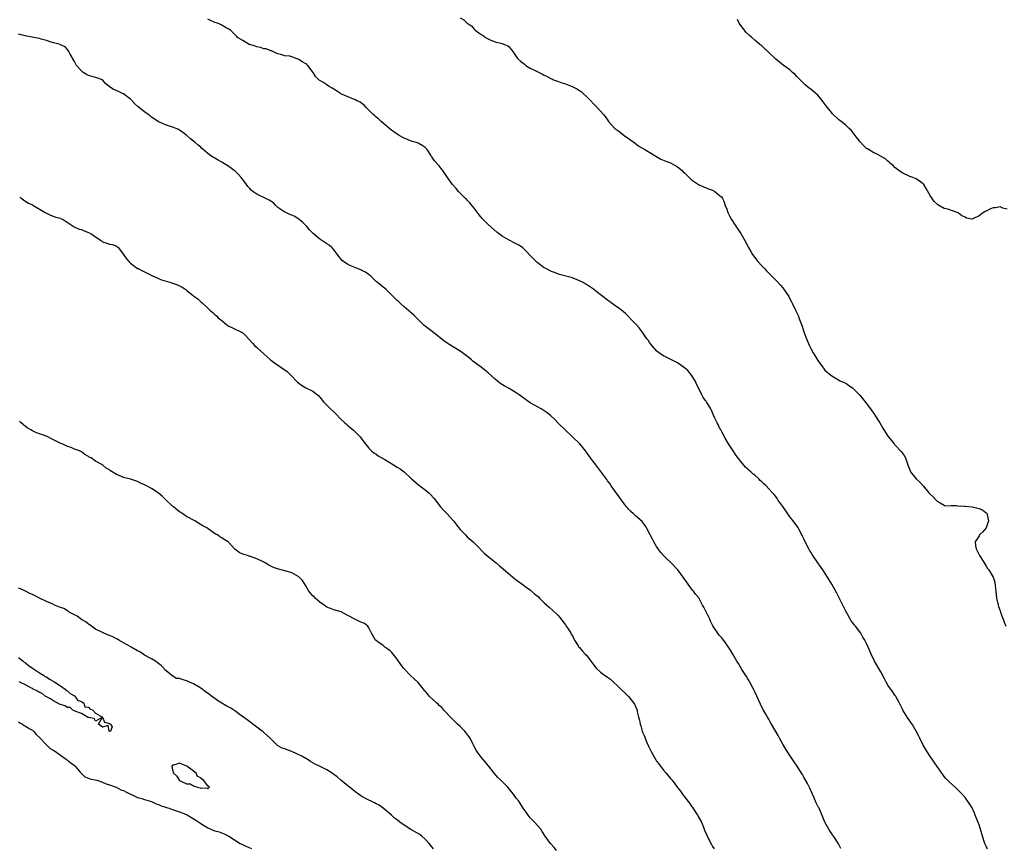
# Model space of a CAD drawing. Units: inches. Extents: x 2610000 to 2613000, y 1521000 to 1524000.
# Drawn here: x 2610845 to 2611126, y 1521292 to 1521528 of the extents above; entities that cross this region are included whole.
import ezdxf

# ---------------------------------------------------------------- set-up
doc = ezdxf.new("R2010")
doc.units = ezdxf.units.IN
doc.header["$MEASUREMENT"] = 0
doc.layers.add('LD26101521_2ft', color=72, linetype='Continuous')

msp = doc.modelspace()

# ---------------------------------------------------------------- linework, layer by layer
at = {"layer": 'LD26101521_2ft'}
for points, elevation in [([(2611121.35, 1521291.35), (2611121, 1521292.2), (2611120.73, 1521292.73), (2611120.62, 1521293), (2611120.47, 1521293.53), (2611119.72, 1521295.72), (2611119.41, 1521297), (2611119, 1521298.26), (2611117.88, 1521301), (2611117.65, 1521301.65), (2611117, 1521303.09), (2611116.29, 1521304.29), (2611115, 1521306.04), (2611114.14, 1521307), (2611113.59, 1521307.59), (2611112.13, 1521309), (2611110.5, 1521310.5), (2611109.52, 1521311.52), (2611109, 1521312.12), (2611108.61, 1521312.61), (2611108.32, 1521313), (2611106.13, 1521316.13), (2611105.59, 1521317), (2611105, 1521317.82), (2611103.81, 1521319.81), (2611103.06, 1521321), (2611102.05, 1521323), (2611101.74, 1521323.74), (2611101.04, 1521325.04), (2611099.88, 1521327), (2611099.52, 1521327.52), (2611099, 1521328.21), (2611098.68, 1521328.68), (2611097.25, 1521331), (2611097, 1521331.48), (2611096.28, 1521333), (2611095.12, 1521335.12), (2611095, 1521335.28), (2611094.31, 1521336.31), (2611093, 1521338.15), (2611092.45, 1521339), (2611091.99, 1521339.99), (2611091, 1521341.96), (2611089.2, 1521345), (2611088.23, 1521347), (2611087.37, 1521349), (2611087, 1521349.8), (2611086.58, 1521350.58), (2611086.37, 1521351), (2611085.86, 1521351.86), (2611085.24, 1521353), (2611085, 1521353.35), (2611083.71, 1521355), (2611083.38, 1521355.38), (2611083, 1521355.91), (2611082.51, 1521356.51), (2611081, 1521359.26), (2611080.15, 1521361), (2611079.15, 1521362.85), (2611078.37, 1521364.37), (2611076.98, 1521367), (2611075.79, 1521369), (2611074.43, 1521371), (2611073, 1521373.02), (2611071.41, 1521375.41), (2611071, 1521376.12), (2611070.66, 1521376.66), (2611070.46, 1521377), (2611069.4, 1521379), (2611069, 1521379.93), (2611068.64, 1521380.64), (2611067.25, 1521383.25), (2611065.96, 1521385), (2611065, 1521386.2), (2611064.48, 1521387), (2611063.86, 1521387.86), (2611063, 1521389.14), (2611061.63, 1521391), (2611061.39, 1521391.39), (2611061, 1521391.93), (2611060.51, 1521392.51), (2611060.09, 1521393), (2611059, 1521394.2), (2611058.25, 1521395), (2611057.56, 1521395.56), (2611057, 1521396.13), (2611056.53, 1521396.53), (2611056.13, 1521397), (2611055, 1521398.03), (2611054.43, 1521398.43), (2611053.88, 1521399), (2611053.4, 1521399.4), (2611053, 1521399.82), (2611052.37, 1521400.37), (2611051, 1521401.99), (2611049.72, 1521403.72), (2611048.83, 1521405), (2611047.51, 1521407), (2611046.59, 1521408.59), (2611045.61, 1521410.39), (2611045.21, 1521411.21), (2611045, 1521411.59), (2611044.53, 1521412.53), (2611044.25, 1521413), (2611043.64, 1521414.36), (2611043.23, 1521415.23), (2611043, 1521415.82), (2611042.65, 1521416.65), (2611042.47, 1521417), (2611041.26, 1521419), (2611041.14, 1521419.14), (2611041, 1521419.34), (2611040.25, 1521420.25), (2611039.94, 1521421), (2611038.34, 1521424.34), (2611038.06, 1521425), (2611037, 1521426.64), (2611035.91, 1521427.91), (2611035, 1521428.71), (2611034.56, 1521429), (2611033, 1521430.1), (2611029.71, 1521431.71), (2611029, 1521432.07), (2611027.69, 1521433), (2611027, 1521433.57), (2611025.72, 1521435), (2611025, 1521435.93), (2611024.57, 1521436.57), (2611024.25, 1521437), (2611022.87, 1521439), (2611022.06, 1521440.06), (2611021.27, 1521441), (2611019.33, 1521443), (2611019.18, 1521443.18), (2611018.15, 1521444.15), (2611017, 1521445.11), (2611014.74, 1521446.74), (2611013, 1521447.97), (2611011.7, 1521449), (2611010.21, 1521450.21), (2611009, 1521451.17), (2611007, 1521452.48), (2611006.65, 1521452.65), (2611006.05, 1521453), (2611005, 1521453.56), (2611003, 1521454.36), (2610999.35, 1521455.35), (2610999, 1521455.43), (2610997.87, 1521455.87), (2610997, 1521456.19), (2610995.47, 1521457), (2610995, 1521457.27), (2610993, 1521458.76), (2610991.86, 1521459.86), (2610990.88, 1521460.88), (2610989.92, 1521461.92), (2610989, 1521462.82), (2610988.75, 1521463), (2610987.71, 1521463.71), (2610987, 1521464.11), (2610986.4, 1521464.4), (2610985, 1521465.09), (2610983, 1521466.26), (2610981.94, 1521467), (2610981.41, 1521467.41), (2610979, 1521469.59), (2610977.3, 1521471.3), (2610976.38, 1521472.38), (2610975, 1521474.22), (2610973.78, 1521475.78), (2610973, 1521476.53), (2610972.78, 1521476.78), (2610972.53, 1521477), (2610970.49, 1521479), (2610969.83, 1521479.83), (2610968.79, 1521481), (2610967.37, 1521483), (2610967, 1521483.59), (2610966.44, 1521484.44), (2610966.01, 1521485), (2610965.59, 1521485.59), (2610965, 1521486.3), (2610963.72, 1521487.72), (2610962.89, 1521488.89), (2610962.85, 1521489), (2610962.62, 1521489.38), (2610961.59, 1521491), (2610961.29, 1521491.29), (2610961, 1521491.54), (2610960.13, 1521492.13), (2610959, 1521492.82), (2610958.46, 1521493), (2610957.31, 1521493.31), (2610956.21, 1521493.79), (2610955, 1521494.23), (2610953.63, 1521495), (2610953, 1521495.38), (2610952.06, 1521496.06), (2610951, 1521496.79), (2610949, 1521498.49), (2610948.47, 1521499), (2610947.7, 1521499.7), (2610947, 1521500.25), (2610946.64, 1521500.64), (2610946.23, 1521501), (2610944.21, 1521503), (2610943.65, 1521503.65), (2610943, 1521504.11), (2610942.5, 1521504.5), (2610941.42, 1521505), (2610941, 1521505.24), (2610940.61, 1521505.39), (2610937, 1521506.92), (2610936.85, 1521507), (2610935.77, 1521507.77), (2610935, 1521508.2), (2610934.51, 1521508.51), (2610933.68, 1521509), (2610933, 1521509.41), (2610931.79, 1521510.21), (2610930.79, 1521510.79), (2610929.79, 1521511.79), (2610929.11, 1521513), (2610927.54, 1521515), (2610927.23, 1521515.23), (2610927, 1521515.42), (2610925.98, 1521515.98), (2610925, 1521516.72), (2610924.78, 1521516.78), (2610924.23, 1521517), (2610923, 1521517.39), (2610922.39, 1521517.61), (2610921, 1521517.71), (2610919.85, 1521518.15), (2610919, 1521518.27), (2610918.52, 1521518.52), (2610917.16, 1521519.16), (2610917, 1521519.18), (2610915.71, 1521519.71), (2610915, 1521519.75), (2610914.09, 1521520.09), (2610913, 1521520.28), (2610912.5, 1521520.5), (2610911, 1521520.93), (2610910.84, 1521521), (2610909, 1521522.14), (2610907.52, 1521523), (2610907.28, 1521523.28), (2610905.47, 1521525), (2610905, 1521525.36), (2610904.26, 1521525.74), (2610902.67, 1521526.67), (2610901.82, 1521527), (2610901, 1521527.26), (2610899.83, 1521527.83), (2610899, 1521528.2)], 7664), ([(2610971, 1521528.56), (2610972.01, 1521528.01), (2610973, 1521527.06), (2610974.25, 1521526.25), (2610975, 1521525.31), (2610975.3, 1521525), (2610976.33, 1521524.33), (2610977, 1521523.82), (2610977.54, 1521523.54), (2610978.24, 1521523), (2610979.77, 1521522.23), (2610981, 1521521.74), (2610983, 1521521.26), (2610983.67, 1521521), (2610984.61, 1521520.61), (2610985, 1521520.3), (2610985.54, 1521519.54), (2610985.99, 1521519), (2610987.36, 1521517), (2610988.18, 1521516.18), (2610989.31, 1521515.31), (2610989.77, 1521515), (2610991, 1521514.25), (2610992.58, 1521513.42), (2610994.47, 1521512.47), (2610995, 1521512.18), (2610995.8, 1521511.8), (2610997, 1521511.17), (2610997.12, 1521511.13), (2610997.37, 1521511), (2610999, 1521510.36), (2611000.01, 1521509.99), (2611001, 1521509.7), (2611002.95, 1521508.95), (2611004.3, 1521508.3), (2611005, 1521507.87), (2611005.52, 1521507.52), (2611006.09, 1521507), (2611007, 1521506.14), (2611008.12, 1521505), (2611009, 1521504.04), (2611009.53, 1521503.53), (2611010.03, 1521503), (2611011.87, 1521501), (2611012.38, 1521500.38), (2611013, 1521499.45), (2611013.34, 1521499), (2611015.13, 1521497), (2611016.21, 1521496.21), (2611017.78, 1521495), (2611019, 1521494.16), (2611020.6, 1521493), (2611021, 1521492.66), (2611021.98, 1521491.98), (2611023.66, 1521491), (2611028.24, 1521488.24), (2611029.66, 1521487.66), (2611031, 1521487.16), (2611033, 1521486.06), (2611034.28, 1521485), (2611034.63, 1521484.63), (2611035, 1521484.34), (2611035.63, 1521483.63), (2611037, 1521482.34), (2611039, 1521481), (2611040.35, 1521480.35), (2611041, 1521480.15), (2611041.79, 1521479.79), (2611043, 1521479.35), (2611043.67, 1521479), (2611045, 1521477.91), (2611045.48, 1521477.48), (2611045.84, 1521477), (2611046.23, 1521476.23), (2611046.61, 1521475), (2611047, 1521473.99), (2611047.35, 1521473), (2611047.89, 1521471.89), (2611048.4, 1521471), (2611049.42, 1521469.42), (2611050.23, 1521468.23), (2611051.04, 1521467), (2611052.2, 1521465), (2611053.2, 1521463), (2611053.92, 1521461.92), (2611054.41, 1521461), (2611055.92, 1521459), (2611057, 1521457.8), (2611057.75, 1521457), (2611058.39, 1521456.39), (2611061, 1521453.71), (2611061.36, 1521453.37), (2611062.32, 1521452.32), (2611063, 1521451.5), (2611063.25, 1521451.25), (2611064.7, 1521449), (2611065, 1521448.38), (2611065.51, 1521447.51), (2611065.78, 1521447), (2611066.74, 1521445), (2611067, 1521444.34), (2611067.44, 1521443.44), (2611067.62, 1521443), (2611067.97, 1521442.03), (2611068.55, 1521440.55), (2611069.02, 1521439), (2611069.8, 1521437), (2611070.64, 1521435), (2611071, 1521434.22), (2611071.69, 1521433), (2611072.18, 1521432.18), (2611073, 1521430.75), (2611074.29, 1521429), (2611074.63, 1521428.63), (2611075, 1521428.07), (2611075.54, 1521427.54), (2611076.25, 1521427), (2611077, 1521426.39), (2611078.41, 1521425.59), (2611079.37, 1521425), (2611080.49, 1521424.49), (2611081, 1521424.31), (2611081.76, 1521423.76), (2611083, 1521422.9), (2611084.93, 1521420.93), (2611086.49, 1521419), (2611088.01, 1521417), (2611088.39, 1521416.39), (2611089, 1521415.64), (2611090.12, 1521413.88), (2611090.65, 1521413), (2611091.5, 1521411.5), (2611091.85, 1521411), (2611093, 1521409.17), (2611093.99, 1521407.99), (2611094.73, 1521407), (2611094.86, 1521406.86), (2611095, 1521406.67), (2611096.79, 1521404.79), (2611097, 1521404.45), (2611097.63, 1521403.63), (2611097.99, 1521403), (2611098.45, 1521401.55), (2611098.76, 1521400.76), (2611099, 1521400.02), (2611099.45, 1521399), (2611101.08, 1521397), (2611102.11, 1521396.11), (2611103.04, 1521395.04), (2611104.69, 1521393), (2611105, 1521392.65), (2611105.9, 1521391.9), (2611106.65, 1521391), (2611107, 1521390.62), (2611107.84, 1521390.16), (2611109, 1521389.49), (2611109.34, 1521389.34), (2611111, 1521389.37), (2611112.55, 1521389.45), (2611113, 1521389.33), (2611114.75, 1521389.25), (2611115, 1521389.21), (2611117, 1521389.03), (2611119, 1521388.59), (2611120.04, 1521388.04), (2611121, 1521387.32), (2611121.16, 1521387.16), (2611121.24, 1521387), (2611121.29, 1521386.71), (2611121.7, 1521385), (2611121, 1521383), (2611120.09, 1521381.91), (2611119.13, 1521381), (2611119, 1521380.74), (2611117.82, 1521379), (2611117.99, 1521378.01), (2611118.14, 1521377), (2611119.1, 1521375.1), (2611119.46, 1521374.54), (2611120.4, 1521373), (2611121, 1521372.13), (2611121.42, 1521371.42), (2611121.77, 1521371), (2611123.01, 1521369), (2611123.49, 1521367.49), (2611123.55, 1521366.45), (2611123.77, 1521365), (2611123.98, 1521363), (2611124.41, 1521361), (2611124.55, 1521360.55), (2611125, 1521359.3), (2611125.08, 1521359), (2611125.59, 1521357.59), (2611125.84, 1521357), (2611126.14, 1521356.14), (2611126.64, 1521355)], 7662), ([(2611127, 1521474.01), (2611125.76, 1521474.24), (2611125, 1521474.62), (2611123.66, 1521474.34), (2611123, 1521474.33), (2611122.05, 1521473.95), (2611121, 1521473.38), (2611120.71, 1521473.29), (2611120.27, 1521473), (2611119, 1521472.06), (2611117.21, 1521471.21), (2611117, 1521471.16), (2611115.39, 1521471.39), (2611115, 1521471.64), (2611114.11, 1521472.11), (2611113, 1521472.9), (2611110.08, 1521473.92), (2611109, 1521474.18), (2611107.19, 1521475.19), (2611107, 1521475.38), (2611106.13, 1521476.13), (2611105.58, 1521477), (2611105, 1521477.87), (2611103.88, 1521479.88), (2611103.19, 1521481), (2611103, 1521481.24), (2611102.25, 1521481.75), (2611101, 1521482.67), (2611100.1, 1521483), (2611099.27, 1521483.27), (2611097, 1521484.37), (2611096.07, 1521485), (2611095, 1521485.9), (2611094.44, 1521486.44), (2611093.75, 1521487), (2611093.38, 1521487.38), (2611093, 1521487.67), (2611092.3, 1521488.3), (2611091.09, 1521489), (2611089.74, 1521489.74), (2611089, 1521490.02), (2611087.14, 1521491.14), (2611087, 1521491.23), (2611086.07, 1521492.07), (2611085, 1521493.29), (2611083.66, 1521495), (2611083.4, 1521495.4), (2611082.49, 1521496.49), (2611081.92, 1521497), (2611081, 1521497.9), (2611079.62, 1521499), (2611079.28, 1521499.28), (2611079, 1521499.49), (2611077.21, 1521501.21), (2611077, 1521501.42), (2611075.42, 1521503.42), (2611074.56, 1521504.56), (2611074.26, 1521505), (2611073, 1521506.5), (2611072.44, 1521507), (2611071, 1521508.21), (2611070.53, 1521508.53), (2611069.42, 1521509.42), (2611067.4, 1521511.4), (2611067, 1521511.87), (2611066.46, 1521512.46), (2611065.79, 1521513), (2611065, 1521513.75), (2611063.1, 1521515.1), (2611061, 1521516.81), (2611060.81, 1521517), (2611059, 1521518.69), (2611058.7, 1521519), (2611057.82, 1521519.82), (2611057, 1521520.53), (2611056.77, 1521520.77), (2611056.5, 1521521), (2611055, 1521522.22), (2611054.2, 1521523), (2611053.55, 1521523.55), (2611052.5, 1521524.5), (2611052.07, 1521525), (2611051, 1521526.37), (2611050.55, 1521527), (2611050.07, 1521528.07)], 7660), ([(2611079.56, 1521291.56), (2611078.85, 1521292.85), (2611078.11, 1521294.11), (2611077.46, 1521295), (2611077.29, 1521295.29), (2611077, 1521295.67), (2611076.12, 1521297), (2611075.03, 1521299), (2611074.47, 1521300.47), (2611073.34, 1521303), (2611073.21, 1521303.21), (2611072.54, 1521304.54), (2611071.83, 1521306.17), (2611071.45, 1521307), (2611070.73, 1521308.73), (2611070.07, 1521310.07), (2611069, 1521311.9), (2611068.61, 1521312.61), (2611068.37, 1521313), (2611067.09, 1521315), (2611066.26, 1521316.26), (2611065, 1521318.03), (2611063.85, 1521319.85), (2611063, 1521321.34), (2611062.11, 1521323), (2611061.73, 1521323.73), (2611059.82, 1521327), (2611059.51, 1521327.51), (2611059, 1521328.39), (2611058.61, 1521329), (2611058.14, 1521329.86), (2611057.49, 1521331), (2611057.32, 1521331.32), (2611056.67, 1521332.67), (2611055.59, 1521335), (2611055, 1521336.21), (2611054.67, 1521337), (2611053.61, 1521339), (2611053.39, 1521339.39), (2611053, 1521339.98), (2611052.63, 1521340.63), (2611051.36, 1521342.64), (2611050.34, 1521344.34), (2611049.92, 1521345), (2611048.73, 1521347), (2611048.12, 1521348.12), (2611047.51, 1521349), (2611046.51, 1521350.51), (2611046.09, 1521351), (2611045.61, 1521351.61), (2611045, 1521352.32), (2611044.7, 1521352.7), (2611043.1, 1521355.1), (2611042.43, 1521356.43), (2611042.17, 1521357), (2611040.44, 1521360.44), (2611040.1, 1521361), (2611039.03, 1521363.03), (2611038.14, 1521364.15), (2611037.51, 1521365), (2611037.27, 1521365.27), (2611036.01, 1521367), (2611034.63, 1521369), (2611033.04, 1521371.04), (2611031, 1521373.24), (2611030.06, 1521374.06), (2611029.09, 1521375), (2611028.1, 1521376.1), (2611027.43, 1521377), (2611027, 1521377.68), (2611026.26, 1521379), (2611025.84, 1521379.84), (2611025.2, 1521381), (2611024.18, 1521383), (2611023.73, 1521383.73), (2611023, 1521384.67), (2611022.87, 1521384.87), (2611021, 1521386.49), (2611020.44, 1521387), (2611019.69, 1521387.69), (2611019, 1521388.38), (2611018.71, 1521388.71), (2611018.47, 1521389), (2611017, 1521390.97), (2611016.16, 1521392.16), (2611015.5, 1521393), (2611014.03, 1521395), (2611013.64, 1521395.64), (2611013, 1521396.45), (2611012.78, 1521396.78), (2611010.26, 1521400.26), (2611009.66, 1521401), (2611009, 1521401.9), (2611008.14, 1521403), (2611007.68, 1521403.68), (2611007, 1521404.66), (2611006.71, 1521405), (2611005.97, 1521405.97), (2611005.13, 1521407), (2611003.08, 1521409), (2611001, 1521410.89), (2610998.93, 1521412.93), (2610997.95, 1521413.95), (2610996.81, 1521415), (2610995.85, 1521415.85), (2610994.1, 1521417), (2610991, 1521418.74), (2610989.64, 1521419.64), (2610988.47, 1521420.47), (2610987.79, 1521421), (2610987, 1521421.55), (2610985, 1521422.75), (2610983.57, 1521423.57), (2610982.31, 1521424.31), (2610981, 1521425.41), (2610979, 1521427.29), (2610978.03, 1521428.03), (2610977, 1521428.89), (2610975, 1521430.35), (2610974.61, 1521430.61), (2610974.21, 1521431), (2610973.54, 1521431.54), (2610972.39, 1521432.39), (2610971.62, 1521433), (2610971, 1521433.43), (2610967.54, 1521435.54), (2610966.35, 1521436.35), (2610965.25, 1521437.25), (2610963.03, 1521439.03), (2610961.89, 1521439.89), (2610961, 1521440.62), (2610960.78, 1521440.78), (2610960.55, 1521441), (2610957.75, 1521443.75), (2610957, 1521444.41), (2610956.7, 1521444.7), (2610956.36, 1521445), (2610955, 1521446.11), (2610954.04, 1521447), (2610953.49, 1521447.49), (2610953, 1521447.94), (2610950.51, 1521450.51), (2610949.88, 1521451), (2610949.43, 1521451.43), (2610949, 1521451.73), (2610947.41, 1521453), (2610947, 1521453.37), (2610945.31, 1521455), (2610945.15, 1521455.15), (2610943.98, 1521455.98), (2610943, 1521456.5), (2610942.66, 1521456.66), (2610941, 1521457.28), (2610940.49, 1521457.51), (2610939, 1521458.13), (2610937.75, 1521459), (2610937.35, 1521459.35), (2610936.42, 1521460.42), (2610936.03, 1521461), (2610935, 1521462.36), (2610934.71, 1521462.71), (2610934.41, 1521463), (2610933.65, 1521463.65), (2610933, 1521464.12), (2610932.43, 1521464.43), (2610931, 1521465.37), (2610929.07, 1521467), (2610928.06, 1521468.06), (2610927.32, 1521469), (2610926.13, 1521470.13), (2610925.06, 1521471.06), (2610923.85, 1521471.85), (2610923, 1521472.26), (2610922.47, 1521472.47), (2610921.28, 1521473), (2610921, 1521473.14), (2610919, 1521474.44), (2610918.43, 1521475), (2610917.73, 1521475.73), (2610916.53, 1521476.53), (2610915, 1521477.32), (2610914.39, 1521477.61), (2610913, 1521478.21), (2610911.84, 1521479), (2610911.4, 1521479.4), (2610911, 1521479.83), (2610910.46, 1521480.46), (2610910.04, 1521481), (2610909, 1521482.42), (2610908.53, 1521483), (2610907.82, 1521483.82), (2610907, 1521484.65), (2610906.81, 1521484.81), (2610906.58, 1521485), (2610905, 1521486.19), (2610903, 1521487.37), (2610901.94, 1521487.94), (2610901, 1521488.52), (2610900.69, 1521488.69), (2610900.22, 1521489), (2610899, 1521489.9), (2610897.72, 1521491), (2610897.32, 1521491.32), (2610897, 1521491.64), (2610896.24, 1521492.24), (2610895.43, 1521493), (2610895, 1521493.36), (2610894.05, 1521494.05), (2610893.08, 1521495), (2610891.87, 1521495.87), (2610891, 1521496.53), (2610890.71, 1521496.71), (2610890.04, 1521497), (2610889, 1521497.4), (2610887, 1521498), (2610885.22, 1521498.78), (2610885, 1521498.87), (2610883.71, 1521499.71), (2610883, 1521500.26), (2610882.56, 1521500.56), (2610882.01, 1521501), (2610881, 1521501.72), (2610879.16, 1521503.16), (2610878.13, 1521504.13), (2610877.34, 1521505), (2610877, 1521505.31), (2610875, 1521506.85), (2610874.72, 1521507), (2610873.52, 1521507.52), (2610873, 1521507.8), (2610872.16, 1521508.16), (2610870.94, 1521508.94), (2610869.83, 1521509.83), (2610869, 1521510.86), (2610868.71, 1521511), (2610867.42, 1521511.42), (2610867, 1521511.58), (2610865, 1521512.11), (2610864.42, 1521512.42), (2610863.47, 1521513), (2610863, 1521513.41), (2610861.59, 1521515), (2610861.39, 1521515.39), (2610861, 1521516.1), (2610859.78, 1521518.22), (2610859.39, 1521519), (2610859, 1521519.51), (2610858.32, 1521520.32), (2610857, 1521520.86), (2610856.92, 1521520.92), (2610855, 1521521.48), (2610854.34, 1521521.66), (2610853, 1521522.11), (2610851.52, 1521522.48), (2610851, 1521522.63), (2610847.34, 1521523.34), (2610847, 1521523.4), (2610845.7, 1521523.7), (2610845, 1521523.89)], 7666), ([(2610845.38, 1521477.38), (2610845.95, 1521477), (2610846.53, 1521476.53), (2610847, 1521476.28), (2610847.73, 1521475.73), (2610849, 1521475.16), (2610849.09, 1521475.09), (2610852.67, 1521473), (2610853, 1521472.78), (2610854.21, 1521472.21), (2610855.7, 1521471.7), (2610857, 1521471.37), (2610857.23, 1521471.23), (2610857.74, 1521471), (2610860.94, 1521468.94), (2610862.3, 1521468.3), (2610863, 1521468.14), (2610863.8, 1521467.8), (2610865, 1521467.34), (2610865.23, 1521467.23), (2610865.63, 1521467), (2610867, 1521466.03), (2610868.58, 1521465), (2610869, 1521464.65), (2610870.27, 1521464.27), (2610871, 1521463.95), (2610871.86, 1521463.86), (2610873, 1521463.44), (2610873.25, 1521463.25), (2610873.5, 1521463), (2610875, 1521460.99), (2610875.82, 1521459.82), (2610876.48, 1521459), (2610877, 1521458.53), (2610879, 1521457.08), (2610879.14, 1521457), (2610880.39, 1521456.39), (2610881, 1521456.07), (2610881.73, 1521455.73), (2610883.03, 1521455.03), (2610885, 1521454.14), (2610885.82, 1521453.82), (2610888.52, 1521453), (2610890.36, 1521452.36), (2610891.7, 1521451.7), (2610892.74, 1521451), (2610893, 1521450.86), (2610895, 1521449.21), (2610895.24, 1521449), (2610896.28, 1521448.28), (2610897, 1521447.53), (2610897.32, 1521447.32), (2610899, 1521445.72), (2610899.78, 1521445), (2610900.44, 1521444.44), (2610901, 1521443.93), (2610901.5, 1521443.5), (2610901.97, 1521443), (2610903, 1521442.19), (2610904.45, 1521441), (2610905, 1521440.61), (2610906.1, 1521440.1), (2610907, 1521439.66), (2610908.45, 1521439), (2610909, 1521438.67), (2610909.83, 1521437.83), (2610910.62, 1521437), (2610910.82, 1521436.82), (2610911.74, 1521435.74), (2610912.43, 1521435), (2610913, 1521434.45), (2610915, 1521432.64), (2610915.91, 1521431.91), (2610916.93, 1521431), (2610918.09, 1521430.09), (2610921.64, 1521427.64), (2610922.35, 1521427), (2610923, 1521426.35), (2610924.26, 1521425), (2610924.63, 1521424.63), (2610925, 1521424.34), (2610925.79, 1521423.79), (2610927, 1521423.02), (2610929, 1521422.02), (2610930.36, 1521421), (2610930.71, 1521420.71), (2610931, 1521420.36), (2610932.04, 1521419), (2610934.04, 1521417), (2610935, 1521416.16), (2610935.56, 1521415.56), (2610937, 1521414.08), (2610938.15, 1521413), (2610938.58, 1521412.58), (2610939, 1521412.24), (2610939.66, 1521411.66), (2610940.49, 1521411), (2610941, 1521410.52), (2610942.46, 1521409), (2610943, 1521408.35), (2610943.56, 1521407.56), (2610945, 1521405.75), (2610945.71, 1521405), (2610946.39, 1521404.39), (2610947, 1521404.01), (2610947.6, 1521403.6), (2610949.47, 1521402.53), (2610952.01, 1521401), (2610953, 1521400.35), (2610953.85, 1521399.85), (2610955, 1521398.97), (2610957.1, 1521397), (2610959, 1521395.36), (2610959.45, 1521395), (2610961, 1521393.87), (2610962.09, 1521393), (2610962.58, 1521392.58), (2610963.52, 1521391.52), (2610963.86, 1521391), (2610965.39, 1521389), (2610966.15, 1521388.15), (2610967.16, 1521387.16), (2610969, 1521385.16), (2610969.13, 1521385), (2610969.91, 1521383.91), (2610971, 1521382.59), (2610972.49, 1521381), (2610973, 1521380.48), (2610974.67, 1521379), (2610976.66, 1521377), (2610976.82, 1521376.82), (2610977, 1521376.66), (2610977.82, 1521375.82), (2610979, 1521374.84), (2610981.29, 1521373), (2610982.19, 1521372.19), (2610983.3, 1521371.3), (2610986.04, 1521369), (2610986.54, 1521368.54), (2610987, 1521368.24), (2610987.68, 1521367.68), (2610989, 1521366.73), (2610989.96, 1521365.96), (2610991, 1521365.3), (2610991.37, 1521365), (2610992.22, 1521364.22), (2610993, 1521363.6), (2610993.32, 1521363.32), (2610993.66, 1521363), (2610995, 1521361.66), (2610995.75, 1521361), (2610996.39, 1521360.39), (2610997.47, 1521359.47), (2610998.49, 1521358.49), (2610999, 1521357.95), (2610999.81, 1521357), (2611000.3, 1521356.3), (2611001, 1521355.38), (2611001.27, 1521355), (2611001.83, 1521354.17), (2611002.56, 1521353), (2611002.69, 1521352.69), (2611003, 1521352.18), (2611003.38, 1521351.38), (2611003.63, 1521351), (2611004.67, 1521349.33), (2611004.86, 1521349), (2611005, 1521348.86), (2611005.86, 1521347.86), (2611006.66, 1521347), (2611007, 1521346.67), (2611009.44, 1521343.44), (2611009.81, 1521343), (2611011, 1521341.89), (2611012.18, 1521341), (2611012.68, 1521340.68), (2611013, 1521340.39), (2611013.87, 1521339.87), (2611016.78, 1521337), (2611016.9, 1521336.9), (2611017, 1521336.79), (2611017.98, 1521335.98), (2611019, 1521334.93), (2611020.54, 1521333), (2611020.73, 1521332.73), (2611021.45, 1521331), (2611021.52, 1521330.48), (2611021.9, 1521329), (2611022.17, 1521328.17), (2611022.3, 1521327), (2611022.52, 1521326.52), (2611022.89, 1521325), (2611023, 1521324.74), (2611023.57, 1521323.57), (2611023.73, 1521323), (2611024.27, 1521321.73), (2611024.75, 1521320.75), (2611025, 1521320.16), (2611025.42, 1521319.42), (2611025.58, 1521319), (2611026.79, 1521316.79), (2611027, 1521316.48), (2611027.64, 1521315.64), (2611028.12, 1521315), (2611029, 1521313.92), (2611029.79, 1521313), (2611031, 1521311.49), (2611031.42, 1521311), (2611033, 1521308.89), (2611033.85, 1521307.85), (2611034.43, 1521307), (2611035, 1521306.3), (2611036.42, 1521304.42), (2611037, 1521303.61), (2611037.27, 1521303.27), (2611038.72, 1521301), (2611038.81, 1521300.81), (2611039.81, 1521299), (2611040.38, 1521297.62), (2611040.72, 1521296.72), (2611041.31, 1521295.31), (2611041.44, 1521295), (2611042.65, 1521292.65), (2611043, 1521292.09), (2611043.39, 1521291.39)], 7668), ([(2610998.46, 1521291), (2610997.85, 1521291.85), (2610996.89, 1521292.89), (2610996.75, 1521293), (2610995.24, 1521295), (2610994.39, 1521296.39), (2610993.99, 1521297), (2610992.16, 1521299), (2610991.59, 1521299.59), (2610991, 1521300.27), (2610990.68, 1521300.68), (2610990.4, 1521301), (2610989.86, 1521301.86), (2610989, 1521303.01), (2610988.24, 1521304.24), (2610987.69, 1521305), (2610987, 1521305.85), (2610986.23, 1521307), (2610985.67, 1521307.67), (2610985, 1521308.54), (2610984.62, 1521309), (2610983, 1521310.6), (2610982.55, 1521311), (2610981.78, 1521311.78), (2610980.65, 1521313), (2610979.09, 1521315.09), (2610979, 1521315.19), (2610978.21, 1521316.21), (2610977, 1521317.56), (2610975.92, 1521319), (2610975.55, 1521319.55), (2610974.85, 1521320.84), (2610974.59, 1521321.41), (2610973.82, 1521323), (2610973.51, 1521323.51), (2610972.66, 1521324.66), (2610972.35, 1521325), (2610971, 1521326.35), (2610970.26, 1521327), (2610969, 1521328.2), (2610968.62, 1521328.62), (2610966.38, 1521331), (2610965.73, 1521331.73), (2610965, 1521332.35), (2610964.68, 1521332.68), (2610964.3, 1521333), (2610962.18, 1521335), (2610961.7, 1521335.7), (2610961, 1521336.46), (2610960.75, 1521336.75), (2610960.5, 1521337), (2610959, 1521338.85), (2610957.92, 1521339.92), (2610956.87, 1521340.87), (2610955, 1521342.77), (2610954.81, 1521343), (2610954.04, 1521344.04), (2610953, 1521345.52), (2610951.88, 1521347), (2610951.47, 1521347.47), (2610951, 1521347.9), (2610950.4, 1521348.4), (2610949.53, 1521349), (2610949.27, 1521349.27), (2610949, 1521349.44), (2610947.48, 1521350.52), (2610947, 1521350.87), (2610946.86, 1521351), (2610945.69, 1521353), (2610945, 1521354.49), (2610944.7, 1521355), (2610943.69, 1521355.69), (2610943, 1521356.03), (2610942.28, 1521356.28), (2610940.96, 1521357), (2610939, 1521357.98), (2610937.02, 1521359.02), (2610935, 1521359.64), (2610933.99, 1521359.99), (2610933, 1521360.44), (2610932.64, 1521360.64), (2610932.19, 1521361), (2610931, 1521361.86), (2610929.63, 1521363), (2610929.33, 1521363.33), (2610929, 1521363.64), (2610928.35, 1521364.35), (2610927.87, 1521365), (2610927, 1521366.46), (2610926.02, 1521368.03), (2610925, 1521369.04), (2610923, 1521370.21), (2610921.36, 1521370.64), (2610921, 1521370.75), (2610919.94, 1521371), (2610919.21, 1521371.21), (2610917.73, 1521371.73), (2610916.42, 1521372.42), (2610915.35, 1521373), (2610915, 1521373.21), (2610914.62, 1521373.38), (2610913, 1521374.23), (2610911.18, 1521374.82), (2610911, 1521374.89), (2610910.61, 1521375), (2610909.4, 1521375.4), (2610909, 1521375.54), (2610908.01, 1521376.01), (2610907, 1521376.71), (2610906.82, 1521376.82), (2610906.63, 1521377), (2610905, 1521378.83), (2610904.8, 1521379), (2610903.74, 1521379.74), (2610903, 1521380.2), (2610902.48, 1521380.48), (2610901.77, 1521381), (2610901.27, 1521381.27), (2610898.76, 1521383), (2610897.63, 1521383.63), (2610896.36, 1521384.36), (2610895.29, 1521385), (2610893, 1521386.29), (2610891.88, 1521387), (2610891.37, 1521387.37), (2610891, 1521387.62), (2610889.27, 1521389), (2610889.14, 1521389.14), (2610889, 1521389.25), (2610887, 1521391.11), (2610886.05, 1521392.05), (2610884.85, 1521393), (2610883, 1521394.25), (2610881.53, 1521395), (2610881, 1521395.3), (2610879.81, 1521395.81), (2610879, 1521396.26), (2610878.42, 1521396.42), (2610877, 1521396.93), (2610875, 1521397.44), (2610874.2, 1521397.8), (2610873, 1521398.26), (2610871.76, 1521399), (2610871.29, 1521399.29), (2610871, 1521399.57), (2610870.07, 1521400.07), (2610869, 1521400.99), (2610867, 1521402.08), (2610865.73, 1521403), (2610865.22, 1521403.22), (2610865, 1521403.4), (2610863.99, 1521403.99), (2610863, 1521404.7), (2610862.81, 1521404.81), (2610862.4, 1521405), (2610861.34, 1521405.34), (2610861, 1521405.51), (2610860.08, 1521405.92), (2610859, 1521406.27), (2610857.5, 1521407), (2610857.13, 1521407.13), (2610855.77, 1521407.77), (2610854.46, 1521408.46), (2610853.38, 1521409), (2610852.76, 1521409.24), (2610851, 1521409.87), (2610850.14, 1521410.14), (2610849, 1521410.71), (2610848.56, 1521411), (2610847.55, 1521411.55), (2610846.44, 1521412.44), (2610845.85, 1521413), (2610845.36, 1521413.36)], 7670), ([(2610963.44, 1521291.44), (2610962.52, 1521292.52), (2610962.14, 1521293), (2610961, 1521294.17), (2610960.09, 1521295), (2610959.49, 1521295.49), (2610956.97, 1521296.97), (2610955, 1521298.17), (2610953.83, 1521299), (2610953, 1521299.68), (2610952.23, 1521300.23), (2610951.43, 1521301), (2610949.02, 1521303.02), (2610947.87, 1521303.87), (2610947, 1521304.31), (2610946.58, 1521304.58), (2610945.65, 1521305), (2610945, 1521305.32), (2610943, 1521306.36), (2610941.96, 1521307), (2610941, 1521307.8), (2610940.32, 1521308.32), (2610939.47, 1521309), (2610939, 1521309.43), (2610937, 1521311), (2610935.93, 1521311.93), (2610935, 1521312.62), (2610934.8, 1521312.8), (2610933, 1521314), (2610930.87, 1521315), (2610929.62, 1521315.62), (2610929, 1521315.95), (2610928.33, 1521316.33), (2610927.35, 1521317), (2610927, 1521317.21), (2610925.86, 1521317.86), (2610923, 1521319.17), (2610921.67, 1521319.67), (2610921, 1521319.96), (2610920.2, 1521320.2), (2610918.93, 1521320.93), (2610917, 1521322.79), (2610916.82, 1521323), (2610915.91, 1521323.91), (2610915, 1521324.65), (2610914.79, 1521324.79), (2610914.57, 1521325), (2610913, 1521326.15), (2610911.89, 1521327), (2610911.4, 1521327.4), (2610911, 1521327.65), (2610910.25, 1521328.25), (2610909.24, 1521329), (2610909.12, 1521329.12), (2610908.39, 1521329.61), (2610907, 1521330.63), (2610906.41, 1521331), (2610905.6, 1521331.6), (2610904.28, 1521332.28), (2610903, 1521333), (2610901.78, 1521333.78), (2610901, 1521334.29), (2610900.05, 1521335), (2610899.49, 1521335.49), (2610898.32, 1521336.32), (2610897, 1521337.29), (2610895, 1521338.47), (2610893.8, 1521339), (2610893.26, 1521339.26), (2610893, 1521339.36), (2610891.71, 1521339.71), (2610891, 1521340), (2610890.05, 1521340.05), (2610889, 1521340.76), (2610888.77, 1521340.77), (2610888.69, 1521341), (2610886.64, 1521342.64), (2610886.53, 1521343), (2610885.72, 1521343.72), (2610884.58, 1521344.58), (2610884.09, 1521345), (2610883, 1521345.65), (2610881, 1521346.74), (2610880.58, 1521347), (2610879.64, 1521347.64), (2610879, 1521347.95), (2610877.13, 1521349), (2610877.06, 1521349.06), (2610875, 1521350.22), (2610873.65, 1521351), (2610873.26, 1521351.26), (2610873, 1521351.37), (2610871.93, 1521351.93), (2610871, 1521352.32), (2610870.47, 1521352.47), (2610869, 1521353.13), (2610867, 1521354.15), (2610865.87, 1521355), (2610865.39, 1521355.39), (2610865, 1521355.59), (2610864.21, 1521356.21), (2610863, 1521356.9), (2610861.79, 1521357.79), (2610861, 1521358.18), (2610859.54, 1521359), (2610859.23, 1521359.23), (2610859, 1521359.31), (2610857.97, 1521359.97), (2610857, 1521360.31), (2610856.53, 1521360.53), (2610855.33, 1521361), (2610854.69, 1521361.31), (2610853, 1521362.05), (2610851, 1521363), (2610849, 1521363.98), (2610848.29, 1521364.29), (2610847, 1521364.93), (2610845.58, 1521365.58), (2610845, 1521365.81)], 7672), ([(2610845, 1521346), (2610846.38, 1521345), (2610846.66, 1521344.66), (2610847, 1521344.49), (2610847.83, 1521343.83), (2610849, 1521342.96), (2610851, 1521341.66), (2610852.14, 1521341), (2610852.57, 1521340.57), (2610853, 1521340.47), (2610853.85, 1521339.85), (2610855.17, 1521339.17), (2610855.39, 1521339), (2610857, 1521337.92), (2610858.4, 1521337), (2610858.61, 1521336.61), (2610859, 1521336.51), (2610859.78, 1521335.78), (2610861.06, 1521335.06), (2610861.14, 1521335), (2610861.9, 1521333.9), (2610863, 1521333.47), (2610863.68, 1521333), (2610863.97, 1521331.97), (2610865, 1521331.82), (2610865.4, 1521331.4), (2610866.24, 1521331), (2610867, 1521330.11), (2610869.01, 1521329), (2610869.55, 1521327.55), (2610871, 1521327.22), (2610871.11, 1521327.11), (2610871.26, 1521327), (2610871.78, 1521326.22), (2610871.27, 1521325), (2610871, 1521324.95), (2610870.88, 1521325), (2610870.59, 1521326.59), (2610869, 1521326.13), (2610867.88, 1521327), (2610868.96, 1521328.96), (2610867, 1521327.84), (2610866.61, 1521328.61), (2610865, 1521328.88), (2610864.94, 1521328.94), (2610864.77, 1521329), (2610863, 1521330.07), (2610861.42, 1521330.58), (2610861, 1521330.8), (2610860.51, 1521331), (2610859.78, 1521331.78), (2610859, 1521331.79), (2610858.23, 1521332.23), (2610857, 1521332.63), (2610856.74, 1521332.74), (2610855, 1521333.69), (2610854.19, 1521334.19), (2610853, 1521334.77), (2610852.65, 1521335), (2610851.8, 1521335.8), (2610851, 1521336.07), (2610850.44, 1521336.44), (2610849.26, 1521337), (2610849, 1521337.17), (2610848.71, 1521337.29), (2610847, 1521338.23), (2610845.4, 1521339), (2610845.2, 1521339.2)], 7672), ([(2610845, 1521327.67), (2610845.4, 1521327.4), (2610846.15, 1521327), (2610846.62, 1521326.62), (2610847, 1521326.48), (2610848.29, 1521325.71), (2610849, 1521325.25), (2610849.34, 1521325), (2610850.06, 1521324.06), (2610851, 1521323.24), (2610853, 1521321.08), (2610854.11, 1521320.11), (2610855.36, 1521319.36), (2610857, 1521318.13), (2610858.68, 1521317), (2610858.86, 1521316.86), (2610859, 1521316.77), (2610859.97, 1521315.97), (2610861, 1521315.18), (2610861.2, 1521315), (2610862.66, 1521313.34), (2610862.97, 1521312.97), (2610863.99, 1521311.99), (2610865, 1521311.6), (2610865.42, 1521311.42), (2610867.35, 1521311), (2610869, 1521310.45), (2610870, 1521310), (2610871, 1521309.7), (2610872.91, 1521309), (2610874.27, 1521308.27), (2610875, 1521308.04), (2610875.65, 1521307.65), (2610879, 1521306.11), (2610880.24, 1521305.76), (2610881, 1521305.49), (2610883, 1521304.9), (2610884.29, 1521304.29), (2610885, 1521304.12), (2610885.71, 1521303.71), (2610887, 1521303.34), (2610887.22, 1521303.22), (2610887.97, 1521303), (2610889, 1521302.65), (2610889.49, 1521302.51), (2610891, 1521302), (2610893.11, 1521301.11), (2610895.59, 1521299.59), (2610897, 1521298.66), (2610899, 1521297.47), (2610900.71, 1521296.71), (2610901, 1521296.6), (2610902.26, 1521296.26), (2610903.72, 1521295.72), (2610905, 1521295.07), (2610908.23, 1521293), (2610908.73, 1521292.73), (2610910.08, 1521292.08), (2610911, 1521291.74), (2610911.5, 1521291.5)], 7674)]:
    msp.add_lwpolyline(points, dxfattribs=dict(at, elevation=elevation))
at = {"layer": 'LD26101521_2ft', "elevation": 7672}
msp.add_lwpolyline([(2610891.17, 1521310.83), (2610893, 1521309.97), (2610893.98, 1521309.98), (2610895, 1521309.43), (2610896.13, 1521309), (2610896.85, 1521308.85), (2610897, 1521308.77), (2610898.8, 1521308.8), (2610899, 1521308.57), (2610899.5, 1521309), (2610899, 1521309.43), (2610897.79, 1521311), (2610897.33, 1521311.33), (2610897, 1521311.69), (2610896.11, 1521312.11), (2610895.74, 1521313), (2610893.04, 1521315.04), (2610891.6, 1521315.6), (2610891, 1521315.9), (2610889.35, 1521315.35), (2610889, 1521315.32), (2610888.78, 1521315), (2610889, 1521313.94), (2610889.27, 1521313), (2610890.16, 1521312.16), (2610890.9, 1521311), (2610891, 1521310.91)], close=True, dxfattribs=at)

doc.saveas('drawing.dxf')
